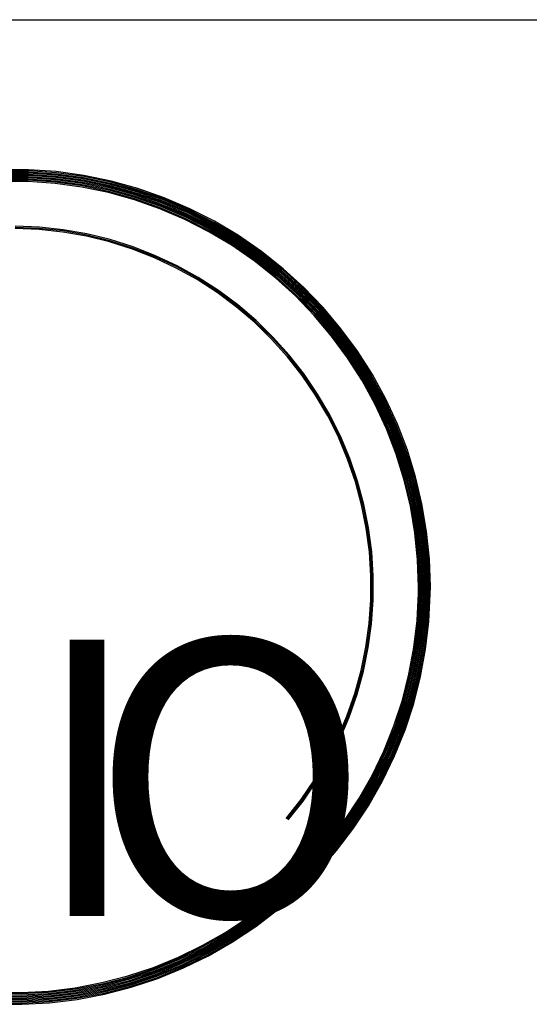
# Model space of a CAD drawing. Extents: x 0 to 4200, y 0 to 2970.
# Drawn here: x 3257 to 3347, y 127 to 300 of the extents above; entities that cross this region are included whole.
import ezdxf

# ---------------------------------------------------------------- set-up
doc = ezdxf.new("R2010")
doc.units = 0
doc.header["$LTSCALE"] = 10
doc.header["$MEASUREMENT"] = 0
doc.layers.add('2-0', color=7, linetype='CONTINUOUS')
doc.layers.add('8-0', color=7, linetype='CONTINUOUS')
doc.styles.get("Standard").update_dxf_attribs({"font": 'txt.shx', "bigfont": 'extfont.shx'})

msp = doc.modelspace()

# ---------------------------------------------------------------- linework, layer by layer
at = {"layer": '2-0', "color": 0, "linetype": 'Continuous'}
for p, q in [((3258.67, 273.79), (3253.77, 273.81)), ((3263.55, 273.45), (3258.67, 273.79)), ((3258.66, 273.59), (3253.78, 273.61)), ((3258.65, 273.38), (3253.78, 273.4)), ((3258.64, 273.17), (3253.79, 273.19)), ((3258.64, 272.96), (3253.8, 272.98)), ((3258.63, 272.75), (3253.8, 272.77)), ((3258.62, 272.54), (3253.81, 272.56)), ((3258.61, 272.33), (3253.81, 272.35)), ((3258.6, 272.13), (3253.82, 272.15)), ((3258.6, 272.13), (3253.82, 272.15)), ((3263.38, 271.79), (3258.6, 272.13)), ((3263.38, 271.79), (3258.6, 272.13)), ((3263.4, 272), (3258.61, 272.33)), ((3263.42, 272.2), (3258.62, 272.54)), ((3263.44, 272.41), (3258.63, 272.75)), ((3263.49, 272.83), (3258.64, 273.17)), ((3263.46, 272.62), (3258.64, 272.96)), ((3263.51, 273.03), (3258.65, 273.38)), ((3263.53, 273.24), (3258.66, 273.59)), ((3268.15, 271.34), (3263.4, 272)), ((3268.19, 271.54), (3263.42, 272.2)), ((3268.22, 271.75), (3263.44, 272.41)), ((3268.26, 271.95), (3263.46, 272.62)), ((3268.3, 272.16), (3263.49, 272.83)), ((3268.33, 272.37), (3263.51, 273.03)), ((3268.37, 272.57), (3263.53, 273.24)), ((3268.4, 272.78), (3263.55, 273.45)), ((3273.05, 271.18), (3268.3, 272.16)), ((3273.1, 271.38), (3268.33, 272.37)), ((3273.15, 271.58), (3268.37, 272.57)), ((3273.2, 271.78), (3268.4, 272.78)), ((3258.6, 271.92), (3253.83, 271.94)), ((3258.59, 271.71), (3253.83, 271.73)), ((3263.33, 271.37), (3258.59, 271.71)), ((3263.36, 271.58), (3258.6, 271.92)), ((3268.05, 270.72), (3263.33, 271.37)), ((3268.08, 270.93), (3263.36, 271.58)), ((3268.12, 271.13), (3263.38, 271.79)), ((3268.12, 271.13), (3263.38, 271.79)), ((3272.71, 269.76), (3268.05, 270.72)), ((3272.75, 269.96), (3268.08, 270.93)), ((3272.8, 270.16), (3268.12, 271.13)), ((3272.8, 270.16), (3268.12, 271.13)), ((3272.85, 270.37), (3268.15, 271.34)), ((3272.9, 270.57), (3268.19, 271.54)), ((3272.95, 270.77), (3268.22, 271.75)), ((3273, 270.97), (3268.26, 271.95)), ((3277.48, 269.08), (3272.85, 270.37)), ((3277.54, 269.28), (3272.9, 270.57)), ((3277.6, 269.48), (3272.95, 270.77)), ((3277.66, 269.68), (3273, 270.97)), ((3277.73, 269.88), (3273.05, 271.18)), ((3277.79, 270.08), (3273.1, 271.38)), ((3277.85, 270.27), (3273.15, 271.58)), ((3277.91, 270.47), (3273.2, 271.78)), ((3282.46, 268.66), (3277.85, 270.27)), ((3282.53, 268.85), (3277.91, 270.47)), ((3277.29, 268.48), (3272.71, 269.76)), ((3277.35, 268.68), (3272.75, 269.96)), ((3277.41, 268.88), (3272.8, 270.16)), ((3277.41, 268.88), (3272.8, 270.16)), ((3281.85, 267.1), (3277.35, 268.68)), ((3281.93, 267.3), (3277.41, 268.88)), ((3281.93, 267.3), (3277.41, 268.88)), ((3282.01, 267.49), (3277.48, 269.08)), ((3282.08, 267.69), (3277.54, 269.28)), ((3282.16, 267.88), (3277.6, 269.48)), ((3282.23, 268.08), (3277.66, 269.68)), ((3282.31, 268.27), (3277.73, 269.88)), ((3282.38, 268.46), (3277.79, 270.08)), ((3286.95, 266.74), (3282.46, 268.66)), ((3287.04, 266.93), (3282.53, 268.85)), ((3281.78, 266.91), (3277.29, 268.48)), ((3286.15, 265.04), (3281.78, 266.91)), ((3286.24, 265.23), (3281.85, 267.1)), ((3286.33, 265.42), (3281.93, 267.3)), ((3286.33, 265.42), (3281.93, 267.3)), ((3286.42, 265.61), (3282.01, 267.49)), ((3286.51, 265.79), (3282.08, 267.69)), ((3286.59, 265.98), (3282.16, 267.88)), ((3286.68, 266.17), (3282.23, 268.08)), ((3286.77, 266.36), (3282.31, 268.27)), ((3286.86, 266.55), (3282.38, 268.46)), ((3291.4, 264.71), (3287.04, 266.93)), ((3290.49, 263.06), (3286.24, 265.23)), ((3290.59, 263.25), (3286.33, 265.42)), ((3290.59, 263.25), (3286.33, 265.42)), ((3290.7, 263.43), (3286.42, 265.61)), ((3290.8, 263.61), (3286.51, 265.79)), ((3290.9, 263.79), (3286.59, 265.98)), ((3291, 263.98), (3286.68, 266.17)), ((3291.1, 264.16), (3286.77, 266.36)), ((3291.2, 264.34), (3286.86, 266.55)), ((3291.3, 264.52), (3286.95, 266.74)), ((3260.56, 263.67), (3256.33, 263.84)), ((3260.54, 263.46), (3256.33, 263.63)), ((3260.53, 263.25), (3256.33, 263.42)), ((3264.74, 263.01), (3260.54, 263.46)), ((3264.76, 263.22), (3260.56, 263.67)), ((3290.39, 262.88), (3286.15, 265.04)), ((3294.82, 260.97), (3290.7, 263.43)), ((3294.93, 261.15), (3290.8, 263.61)), ((3295.04, 261.32), (3290.9, 263.79)), ((3295.16, 261.5), (3291, 263.98)), ((3295.27, 261.67), (3291.1, 264.16)), ((3295.38, 261.85), (3291.2, 264.34)), ((3295.49, 262.02), (3291.3, 264.52)), ((3295.61, 262.2), (3291.4, 264.71)), ((3264.71, 262.8), (3260.53, 263.25)), ((3268.84, 262.08), (3264.71, 262.8)), ((3268.89, 262.28), (3264.74, 263.01)), ((3268.93, 262.49), (3264.76, 263.22)), ((3272.93, 261.08), (3268.84, 262.08)), ((3272.98, 261.28), (3268.89, 262.28)), ((3273.04, 261.48), (3268.93, 262.49)), ((3294.48, 260.45), (3290.39, 262.88)), ((3294.59, 260.62), (3290.49, 263.06)), ((3294.71, 260.8), (3290.59, 263.25)), ((3294.71, 260.8), (3290.59, 263.25)), ((3299.26, 258.92), (3295.27, 261.67)), ((3299.39, 259.08), (3295.38, 261.85)), ((3299.51, 259.25), (3295.49, 262.02)), ((3299.64, 259.42), (3295.61, 262.2)), ((3276.93, 259.81), (3272.93, 261.08)), ((3277, 260.01), (3272.98, 261.28)), ((3277.07, 260.21), (3273.04, 261.48)), ((3280.93, 258.47), (3277, 260.01)), ((3281.01, 258.66), (3277.07, 260.21)), ((3298.4, 257.74), (3294.48, 260.45)), ((3298.52, 257.91), (3294.59, 260.62)), ((3298.64, 258.08), (3294.71, 260.8)), ((3298.64, 258.08), (3294.71, 260.8)), ((3298.77, 258.25), (3294.82, 260.97)), ((3298.89, 258.41), (3294.93, 261.15)), ((3299.02, 258.58), (3295.04, 261.32)), ((3299.14, 258.75), (3295.16, 261.5)), ((3280.84, 258.28), (3276.93, 259.81)), ((3284.65, 256.49), (3280.84, 258.28)), ((3284.74, 256.68), (3280.93, 258.47)), ((3284.84, 256.86), (3281.01, 258.66)), ((3302.53, 255.26), (3298.77, 258.25)), ((3302.66, 255.42), (3298.89, 258.41)), ((3302.8, 255.58), (3299.02, 258.58)), ((3302.93, 255.74), (3299.14, 258.75)), ((3303.07, 255.9), (3299.26, 258.92)), ((3303.2, 256.06), (3299.39, 259.08)), ((3303.34, 256.22), (3299.51, 259.25)), ((3303.47, 256.37), (3299.64, 259.42)), ((3288.32, 254.45), (3284.65, 256.49)), ((3288.43, 254.63), (3284.74, 256.68)), ((3288.53, 254.81), (3284.84, 256.86)), ((3302.12, 254.79), (3298.4, 257.74)), ((3302.26, 254.94), (3298.52, 257.91)), ((3302.39, 255.1), (3298.64, 258.08)), ((3302.39, 255.1), (3298.64, 258.08)), ((3292.09, 252.52), (3288.53, 254.81)), ((3305.64, 251.59), (3302.12, 254.79)), ((3305.79, 251.74), (3302.26, 254.94)), ((3305.93, 251.89), (3302.39, 255.1)), ((3305.93, 251.89), (3302.39, 255.1)), ((3306.08, 252.04), (3302.53, 255.26)), ((3306.22, 252.18), (3302.66, 255.42)), ((3306.37, 252.33), (3302.8, 255.58)), ((3306.51, 252.48), (3302.93, 255.74)), ((3306.66, 252.63), (3303.07, 255.9)), ((3306.81, 252.78), (3303.2, 256.06)), ((3306.95, 252.93), (3303.34, 256.22)), ((3307.1, 253.08), (3303.47, 256.37)), ((3291.85, 252.17), (3288.32, 254.45)), ((3291.97, 252.35), (3288.43, 254.63)), ((3310.34, 249.42), (3306.95, 252.93)), ((3310.49, 249.56), (3307.1, 253.08)), ((3295.22, 249.67), (3291.85, 252.17)), ((3295.35, 249.83), (3291.97, 252.35)), ((3295.48, 249.99), (3292.09, 252.52)), ((3308.94, 248.16), (3305.64, 251.59)), ((3309.1, 248.3), (3305.79, 251.74)), ((3309.25, 248.44), (3305.93, 251.89)), ((3309.25, 248.44), (3305.93, 251.89)), ((3309.41, 248.58), (3306.08, 252.04)), ((3309.56, 248.72), (3306.22, 252.18)), ((3309.72, 248.86), (3306.37, 252.33)), ((3309.87, 249), (3306.51, 252.48)), ((3310.03, 249.14), (3306.66, 252.63)), ((3310.18, 249.28), (3306.81, 252.78)), ((3298.41, 246.94), (3295.22, 249.67)), ((3298.56, 247.09), (3295.35, 249.83)), ((3298.7, 247.25), (3295.48, 249.99)), ((3313.65, 245.81), (3310.49, 249.56)), ((3312.01, 244.52), (3308.94, 248.16)), ((3312.17, 244.65), (3309.1, 248.3)), ((3312.34, 244.78), (3309.25, 248.44)), ((3312.34, 244.78), (3309.25, 248.44)), ((3312.5, 244.91), (3309.41, 248.58)), ((3312.66, 245.04), (3309.56, 248.72)), ((3312.83, 245.17), (3309.72, 248.86)), ((3312.99, 245.29), (3309.87, 249)), ((3313.16, 245.42), (3310.03, 249.14)), ((3313.32, 245.55), (3310.18, 249.28)), ((3313.48, 245.68), (3310.34, 249.42)), ((3301.42, 244), (3298.41, 246.94)), ((3301.57, 244.15), (3298.56, 247.09)), ((3301.72, 244.29), (3298.7, 247.25)), ((3304.55, 241.14), (3301.72, 244.29)), ((3314.82, 240.69), (3312.01, 244.52)), ((3315, 240.8), (3312.17, 244.65)), ((3315.17, 240.92), (3312.34, 244.78)), ((3315.17, 240.92), (3312.34, 244.78)), ((3315.34, 241.04), (3312.5, 244.91)), ((3315.51, 241.16), (3312.66, 245.04)), ((3315.68, 241.28), (3312.83, 245.17)), ((3315.86, 241.39), (3312.99, 245.29)), ((3316.03, 241.51), (3313.16, 245.42)), ((3316.2, 241.63), (3313.32, 245.55)), ((3316.37, 241.75), (3313.48, 245.68)), ((3316.54, 241.86), (3313.65, 245.81)), ((3304.23, 240.88), (3301.42, 244)), ((3304.39, 241.01), (3301.57, 244.15)), ((3306.82, 237.57), (3304.23, 240.88)), ((3306.98, 237.69), (3304.39, 241.01)), ((3307.15, 237.81), (3304.55, 241.14)), ((3317.56, 236.78), (3315, 240.8)), ((3317.74, 236.88), (3315.17, 240.92)), ((3317.74, 236.88), (3315.17, 240.92)), ((3317.92, 236.99), (3315.34, 241.04)), ((3318.1, 237.1), (3315.51, 241.16)), ((3318.28, 237.2), (3315.68, 241.28)), ((3318.46, 237.31), (3315.86, 241.39)), ((3318.63, 237.41), (3316.03, 241.51)), ((3318.81, 237.52), (3316.2, 241.63)), ((3318.99, 237.63), (3316.37, 241.75)), ((3319.17, 237.73), (3316.54, 241.86)), ((3317.38, 236.67), (3314.82, 240.69)), ((3309.18, 234.09), (3306.82, 237.57)), ((3309.36, 234.21), (3306.98, 237.69)), ((3309.53, 234.32), (3307.15, 237.81)), ((3320.96, 233.15), (3318.63, 237.41)), ((3321.15, 233.25), (3318.81, 237.52)), ((3321.33, 233.34), (3318.99, 237.63)), ((3321.52, 233.44), (3319.17, 237.73)), ((3319.66, 232.5), (3317.38, 236.67)), ((3319.84, 232.59), (3317.56, 236.78)), ((3320.03, 232.69), (3317.74, 236.88)), ((3320.03, 232.69), (3317.74, 236.88)), ((3320.22, 232.78), (3317.92, 236.99)), ((3320.4, 232.87), (3318.1, 237.1)), ((3320.59, 232.97), (3318.28, 237.2)), ((3320.78, 233.06), (3318.46, 237.31)), ((3311.31, 230.47), (3309.18, 234.09)), ((3311.49, 230.57), (3309.36, 234.21)), ((3311.67, 230.67), (3309.53, 234.32)), ((3321.66, 228.18), (3319.66, 232.5)), ((3321.85, 228.26), (3319.84, 232.59)), ((3322.04, 228.34), (3320.03, 232.69)), ((3322.04, 228.34), (3320.03, 232.69)), ((3322.23, 228.42), (3320.22, 232.78)), ((3322.42, 228.5), (3320.4, 232.87)), ((3322.62, 228.59), (3320.59, 232.97)), ((3322.81, 228.67), (3320.78, 233.06)), ((3323, 228.75), (3320.96, 233.15)), ((3323.19, 228.83), (3321.15, 233.25)), ((3323.38, 228.91), (3321.33, 233.34)), ((3323.58, 228.99), (3321.52, 233.44)), ((3313.19, 226.71), (3311.31, 230.47)), ((3313.38, 226.8), (3311.49, 230.57)), ((3313.57, 226.89), (3311.67, 230.67)), ((3324.74, 224.22), (3323, 228.75)), ((3324.94, 224.28), (3323.19, 228.83)), ((3325.14, 224.35), (3323.38, 228.91)), ((3325.33, 224.42), (3323.58, 228.99)), ((3323.36, 223.74), (3321.66, 228.18)), ((3323.56, 223.81), (3321.85, 228.26)), ((3323.76, 223.88), (3322.04, 228.34)), ((3323.76, 223.88), (3322.04, 228.34)), ((3323.95, 223.94), (3322.23, 228.42)), ((3324.15, 224.01), (3322.42, 228.5)), ((3324.35, 224.08), (3322.62, 228.59)), ((3324.54, 224.15), (3322.81, 228.67)), ((3314.82, 222.84), (3313.19, 226.71)), ((3315.01, 222.91), (3313.38, 226.8)), ((3315.2, 222.99), (3313.57, 226.89)), ((3324.77, 219.19), (3323.36, 223.74)), ((3324.97, 219.25), (3323.56, 223.81)), ((3325.17, 219.3), (3323.76, 223.88)), ((3325.17, 219.3), (3323.76, 223.88)), ((3325.37, 219.36), (3323.95, 223.94)), ((3325.57, 219.41), (3324.15, 224.01)), ((3325.77, 219.47), (3324.35, 224.08)), ((3325.97, 219.52), (3324.54, 224.15)), ((3326.18, 219.58), (3324.74, 224.22)), ((3326.38, 219.63), (3324.94, 224.28)), ((3326.58, 219.69), (3325.14, 224.35)), ((3326.78, 219.74), (3325.33, 224.42)), ((3316.18, 218.87), (3314.82, 222.84)), ((3316.38, 218.93), (3315.01, 222.91)), ((3316.58, 218.99), (3315.2, 222.99)), ((3317.28, 214.81), (3316.18, 218.87)), ((3317.48, 214.86), (3316.38, 218.93)), ((3317.68, 214.91), (3316.58, 218.99)), ((3325.87, 214.57), (3324.77, 219.19)), ((3326.07, 214.61), (3324.97, 219.25)), ((3326.28, 214.65), (3325.17, 219.3)), ((3326.28, 214.65), (3325.17, 219.3)), ((3326.48, 214.69), (3325.37, 219.36)), ((3326.69, 214.73), (3325.57, 219.41)), ((3326.89, 214.77), (3325.77, 219.47)), ((3327.09, 214.81), (3325.97, 219.52)), ((3327.3, 214.86), (3326.18, 219.58)), ((3327.5, 214.9), (3326.38, 219.63)), ((3327.71, 214.94), (3326.58, 219.69)), ((3327.91, 214.98), (3326.78, 219.74)), ((3318.31, 210.72), (3317.48, 214.86)), ((3318.51, 210.76), (3317.68, 214.91)), ((3328.1, 210.07), (3327.3, 214.86)), ((3328.31, 210.1), (3327.5, 214.9)), ((3328.52, 210.12), (3327.71, 214.94)), ((3328.72, 210.15), (3327.91, 214.98)), ((3318.1, 210.69), (3317.28, 214.81)), ((3326.66, 209.87), (3325.87, 214.57)), ((3326.86, 209.9), (3326.07, 214.61)), ((3327.07, 209.93), (3326.28, 214.65)), ((3327.07, 209.93), (3326.28, 214.65)), ((3327.28, 209.96), (3326.48, 214.69)), ((3327.48, 209.98), (3326.69, 214.73)), ((3327.69, 210.01), (3326.89, 214.77)), ((3327.9, 210.04), (3327.09, 214.81)), ((3318.65, 206.53), (3318.1, 210.69)), ((3318.86, 206.55), (3318.31, 210.72)), ((3319.07, 206.57), (3318.51, 210.76)), ((3327.13, 205.14), (3326.66, 209.87)), ((3327.34, 205.15), (3326.86, 209.9)), ((3327.55, 205.17), (3327.07, 209.93)), ((3327.55, 205.17), (3327.07, 209.93)), ((3327.76, 205.18), (3327.28, 209.96)), ((3327.96, 205.2), (3327.48, 209.98)), ((3328.17, 205.21), (3327.69, 210.01)), ((3328.38, 205.22), (3327.9, 210.04)), ((3328.59, 205.24), (3328.1, 210.07)), ((3328.8, 205.25), (3328.31, 210.1)), ((3329, 205.27), (3328.52, 210.12)), ((3329.21, 205.28), (3328.72, 210.15)), ((3318.92, 202.33), (3318.65, 206.53)), ((3319.13, 202.34), (3318.86, 206.55)), ((3319.34, 202.35), (3319.07, 206.57)), ((3327.29, 200.39), (3327.13, 205.14)), ((3327.5, 200.39), (3327.34, 205.15)), ((3327.71, 200.39), (3327.55, 205.17)), ((3327.71, 200.39), (3327.55, 205.17)), ((3327.92, 200.39), (3327.76, 205.18)), ((3328.12, 200.39), (3327.96, 205.2)), ((3328.33, 200.39), (3328.17, 205.21)), ((3328.54, 200.39), (3328.38, 205.22)), ((3328.75, 200.39), (3328.59, 205.24)), ((3328.96, 200.39), (3328.8, 205.25)), ((3329.17, 200.39), (3329, 205.27)), ((3329.38, 200.39), (3329.21, 205.28)), ((3318.91, 198.13), (3318.92, 202.33)), ((3319.12, 198.12), (3319.13, 202.34)), ((3319.33, 198.12), (3319.34, 202.35)), ((3327.28, 199.21), (3327.29, 200.39)), ((3327.49, 199.2), (3327.5, 200.39)), ((3327.7, 199.2), (3327.71, 200.39)), ((3327.7, 199.2), (3327.71, 200.39)), ((3327.91, 199.2), (3327.92, 200.39)), ((3328.11, 199.19), (3328.12, 200.39)), ((3328.32, 199.19), (3328.33, 200.39)), ((3328.53, 199.19), (3328.54, 200.39)), ((3328.74, 199.18), (3328.75, 200.39)), ((3328.95, 199.18), (3328.96, 200.39)), ((3329.16, 199.18), (3329.17, 200.39)), ((3329.37, 199.17), (3329.38, 200.39)), ((3318.62, 193.94), (3318.91, 198.13)), ((3318.83, 193.92), (3319.12, 198.12)), ((3319.03, 193.9), (3319.33, 198.12)), ((3327.04, 194.45), (3327.28, 199.21)), ((3327.25, 194.44), (3327.49, 199.2)), ((3327.46, 194.42), (3327.7, 199.2)), ((3327.46, 194.42), (3327.7, 199.2)), ((3327.67, 194.4), (3327.91, 199.2)), ((3327.87, 194.39), (3328.11, 199.19)), ((3328.08, 194.37), (3328.32, 199.19)), ((3328.29, 194.35), (3328.53, 199.19)), ((3328.5, 194.33), (3328.74, 199.18)), ((3328.71, 194.32), (3328.95, 199.18)), ((3328.91, 194.3), (3329.16, 199.18)), ((3329.12, 194.28), (3329.37, 199.17)), ((3326.49, 189.73), (3327.04, 194.45)), ((3326.7, 189.7), (3327.25, 194.44)), ((3326.9, 189.67), (3327.46, 194.42)), ((3326.9, 189.67), (3327.46, 194.42)), ((3327.11, 189.64), (3327.67, 194.4)), ((3327.32, 189.61), (3327.87, 194.39)), ((3327.52, 189.57), (3328.08, 194.37)), ((3327.73, 189.54), (3328.29, 194.35)), ((3327.93, 189.51), (3328.5, 194.33)), ((3328.14, 189.48), (3328.71, 194.32)), ((3328.35, 189.45), (3328.91, 194.3)), ((3328.55, 189.42), (3329.12, 194.28)), ((3318.05, 189.78), (3318.62, 193.94)), ((3318.26, 189.74), (3318.83, 193.92)), ((3318.46, 189.71), (3319.03, 193.9)), ((3317.21, 185.66), (3318.05, 189.78)), ((3317.41, 185.61), (3318.26, 189.74)), ((3317.61, 185.56), (3318.46, 189.71)), ((3325.62, 185.05), (3326.49, 189.73)), ((3325.83, 185.01), (3326.7, 189.7)), ((3326.03, 184.96), (3326.9, 189.67)), ((3326.03, 184.96), (3326.9, 189.67)), ((3326.23, 184.92), (3327.11, 189.64)), ((3326.44, 184.87), (3327.32, 189.61)), ((3326.64, 184.83), (3327.52, 189.57)), ((3326.85, 184.78), (3327.73, 189.54)), ((3327.05, 184.74), (3327.93, 189.51)), ((3327.25, 184.69), (3328.14, 189.48)), ((3327.46, 184.65), (3328.35, 189.45)), ((3327.66, 184.6), (3328.55, 189.42)), ((3316.09, 181.61), (3317.21, 185.66)), ((3316.29, 181.55), (3317.41, 185.61)), ((3316.49, 181.49), (3317.61, 185.56)), ((3324.45, 180.44), (3325.62, 185.05)), ((3324.65, 180.38), (3325.83, 185.01)), ((3324.85, 180.33), (3326.03, 184.96)), ((3324.85, 180.33), (3326.03, 184.96)), ((3325.05, 180.27), (3326.23, 184.92)), ((3325.25, 180.21), (3326.44, 184.87)), ((3325.45, 180.15), (3326.64, 184.83)), ((3325.65, 180.09), (3326.85, 184.78)), ((3325.85, 180.03), (3327.05, 184.74)), ((3326.05, 179.98), (3327.25, 184.69)), ((3326.25, 179.92), (3327.46, 184.65)), ((3326.45, 179.86), (3327.66, 184.6)), ((3314.7, 177.64), (3316.09, 181.61)), ((3314.9, 177.57), (3316.29, 181.55)), ((3315.09, 177.49), (3316.49, 181.49)), ((3322.97, 175.92), (3324.45, 180.44)), ((3323.16, 175.85), (3324.65, 180.38)), ((3323.36, 175.78), (3324.85, 180.33)), ((3323.36, 175.78), (3324.85, 180.33)), ((3323.55, 175.71), (3325.05, 180.27)), ((3323.75, 175.64), (3325.25, 180.21)), ((3323.95, 175.56), (3325.45, 180.15)), ((3324.14, 175.49), (3325.65, 180.09)), ((3324.34, 175.42), (3325.85, 180.03)), ((3324.53, 175.35), (3326.05, 179.98)), ((3324.73, 175.28), (3326.25, 179.92)), ((3324.93, 175.21), (3326.45, 179.86)), ((3313.06, 173.78), (3314.7, 177.64)), ((3313.25, 173.69), (3314.9, 177.57)), ((3313.44, 173.6), (3315.09, 177.49)), ((3321.19, 171.51), (3322.97, 175.92)), ((3321.38, 171.42), (3323.16, 175.85)), ((3321.57, 171.34), (3323.36, 175.78)), ((3321.57, 171.34), (3323.36, 175.78)), ((3321.76, 171.26), (3323.55, 175.71)), ((3321.95, 171.17), (3323.75, 175.64)), ((3322.14, 171.09), (3323.95, 175.56)), ((3322.33, 171), (3324.14, 175.49)), ((3322.52, 170.92), (3324.34, 175.42)), ((3322.71, 170.83), (3324.53, 175.35)), ((3322.9, 170.75), (3324.73, 175.28)), ((3323.09, 170.67), (3324.93, 175.21)), ((3311.16, 170.03), (3313.06, 173.78)), ((3311.34, 169.93), (3313.25, 173.69)), ((3311.53, 169.83), (3313.44, 173.6)), ((3319.12, 167.22), (3321.19, 171.51)), ((3309.01, 166.42), (3311.16, 170.03)), ((3309.19, 166.31), (3311.34, 169.93)), ((3309.37, 166.19), (3311.53, 169.83)), ((3319.3, 167.13), (3321.38, 171.42)), ((3319.49, 167.03), (3321.57, 171.34)), ((3319.49, 167.03), (3321.57, 171.34)), ((3319.67, 166.93), (3321.76, 171.26)), ((3319.86, 166.84), (3321.95, 171.17)), ((3320.04, 166.74), (3322.14, 171.09)), ((3320.23, 166.64), (3322.33, 171)), ((3320.41, 166.55), (3322.52, 170.92)), ((3320.6, 166.45), (3322.71, 170.83)), ((3320.78, 166.35), (3322.9, 170.75)), ((3320.97, 166.26), (3323.09, 170.67)), ((3306.63, 162.96), (3309.01, 166.42)), ((3316.77, 163.09), (3319.12, 167.22)), ((3316.95, 162.98), (3319.3, 167.13)), ((3317.13, 162.87), (3319.49, 167.03)), ((3317.13, 162.87), (3319.49, 167.03)), ((3317.3, 162.76), (3319.67, 166.93)), ((3317.48, 162.65), (3319.86, 166.84)), ((3317.66, 162.54), (3320.04, 166.74)), ((3317.84, 162.43), (3320.23, 166.64)), ((3318.01, 162.33), (3320.41, 166.55)), ((3318.19, 162.22), (3320.6, 166.45)), ((3318.37, 162.11), (3320.78, 166.35)), ((3306.8, 162.83), (3309.19, 166.31)), ((3306.97, 162.71), (3309.37, 166.19)), ((3318.55, 162), (3320.97, 166.26)), ((3304.03, 159.66), (3306.63, 162.96)), ((3314.15, 159.12), (3316.77, 163.09)), ((3314.32, 159), (3316.95, 162.98)), ((3314.49, 158.88), (3317.13, 162.87)), ((3314.49, 158.88), (3317.13, 162.87)), ((3304.19, 159.53), (3306.8, 162.83)), ((3304.35, 159.39), (3306.97, 162.71)), ((3314.66, 158.76), (3317.3, 162.76)), ((3314.83, 158.63), (3317.48, 162.65)), ((3315, 158.51), (3317.66, 162.54)), ((3315.17, 158.39), (3317.84, 162.43)), ((3315.34, 158.27), (3318.01, 162.33)), ((3315.51, 158.15), (3318.19, 162.22)), ((3315.68, 158.03), (3318.37, 162.11)), ((3315.85, 157.91), (3318.55, 162)), ((3311.27, 155.33), (3314.15, 159.12)), ((3311.43, 155.2), (3314.32, 159)), ((3311.59, 155.07), (3314.49, 158.88)), ((3311.59, 155.07), (3314.49, 158.88)), ((3311.76, 154.93), (3314.66, 158.76)), ((3311.92, 154.8), (3314.83, 158.63)), ((3312.08, 154.67), (3315, 158.51)), ((3312.24, 154.54), (3315.17, 158.39)), ((3312.4, 154.41), (3315.34, 158.27)), ((3312.57, 154.28), (3315.51, 158.15)), ((3312.73, 154.14), (3315.68, 158.03)), ((3312.89, 154.01), (3315.85, 157.91)), ((3308.15, 151.74), (3311.27, 155.33)), ((3308.3, 151.6), (3311.43, 155.2)), ((3308.45, 151.46), (3311.59, 155.07)), ((3308.45, 151.46), (3311.59, 155.07)), ((3308.6, 151.32), (3311.76, 154.93)), ((3308.76, 151.17), (3311.92, 154.8)), ((3308.91, 151.03), (3312.08, 154.67)), ((3309.06, 150.89), (3312.24, 154.54)), ((3309.22, 150.75), (3312.4, 154.41)), ((3309.37, 150.6), (3312.57, 154.28)), ((3309.52, 150.46), (3312.73, 154.14)), ((3309.67, 150.32), (3312.89, 154.01)), ((3304.79, 148.37), (3308.15, 151.74)), ((3304.93, 148.22), (3308.3, 151.6)), ((3305.08, 148.07), (3308.45, 151.46)), ((3305.08, 148.07), (3308.45, 151.46)), ((3305.22, 147.91), (3308.6, 151.32)), ((3305.36, 147.76), (3308.76, 151.17)), ((3305.5, 147.61), (3308.91, 151.03)), ((3305.65, 147.46), (3309.06, 150.89)), ((3305.79, 147.31), (3309.22, 150.75)), ((3305.93, 147.15), (3309.37, 150.6)), ((3306.08, 147), (3309.52, 150.46)), ((3306.22, 146.85), (3309.67, 150.32)), ((3301.22, 145.23), (3304.79, 148.37)), ((3301.35, 145.07), (3304.93, 148.22)), ((3301.48, 144.91), (3305.08, 148.07)), ((3301.48, 144.91), (3305.08, 148.07)), ((3301.61, 144.75), (3305.22, 147.91)), ((3301.75, 144.59), (3305.36, 147.76)), ((3301.88, 144.42), (3305.5, 147.61)), ((3302.01, 144.26), (3305.65, 147.46)), ((3302.14, 144.1), (3305.79, 147.31)), ((3302.28, 143.94), (3305.93, 147.15)), ((3302.41, 143.78), (3306.08, 147)), ((3302.54, 143.62), (3306.22, 146.85)), ((3297.44, 142.33), (3301.22, 145.23)), ((3297.56, 142.16), (3301.35, 145.07)), ((3297.68, 142), (3301.48, 144.91)), ((3297.68, 142), (3301.48, 144.91)), ((3297.81, 141.83), (3301.61, 144.75)), ((3297.93, 141.66), (3301.75, 144.59)), ((3298.05, 141.49), (3301.88, 144.42)), ((3298.17, 141.32), (3302.01, 144.26)), ((3298.29, 141.15), (3302.14, 144.1)), ((3298.41, 140.98), (3302.28, 143.94)), ((3293.48, 139.7), (3297.44, 142.33)), ((3293.59, 139.52), (3297.56, 142.16)), ((3298.53, 140.81), (3302.41, 143.78)), ((3298.65, 140.64), (3302.54, 143.62)), ((3293.7, 139.34), (3297.68, 142)), ((3293.7, 139.34), (3297.68, 142)), ((3293.81, 139.17), (3297.81, 141.83)), ((3293.92, 138.99), (3297.93, 141.66)), ((3294.03, 138.81), (3298.05, 141.49)), ((3294.14, 138.63), (3298.17, 141.32)), ((3294.25, 138.46), (3298.29, 141.15)), ((3294.36, 138.28), (3298.41, 140.98)), ((3294.47, 138.1), (3298.53, 140.81)), ((3294.58, 137.92), (3298.65, 140.64)), ((3289.36, 137.33), (3293.48, 139.7)), ((3289.45, 137.15), (3293.59, 139.52)), ((3289.55, 136.96), (3293.7, 139.34)), ((3289.55, 136.96), (3293.7, 139.34)), ((3289.65, 136.78), (3293.81, 139.17)), ((3289.75, 136.59), (3293.92, 138.99)), ((3289.84, 136.41), (3294.03, 138.81)), ((3289.94, 136.22), (3294.14, 138.63)), ((3285.08, 135.24), (3289.36, 137.33)), ((3285.17, 135.05), (3289.45, 137.15)), ((3285.25, 134.86), (3289.55, 136.96)), ((3285.25, 134.86), (3289.55, 136.96)), ((3290.04, 136.04), (3294.25, 138.46)), ((3290.14, 135.86), (3294.36, 138.28)), ((3290.24, 135.67), (3294.47, 138.1)), ((3290.33, 135.49), (3294.58, 137.92)), ((3280.68, 133.44), (3285.08, 135.24)), ((3285.34, 134.67), (3289.65, 136.78)), ((3285.42, 134.48), (3289.75, 136.59)), ((3285.51, 134.29), (3289.84, 136.41)), ((3285.59, 134.1), (3289.94, 136.22)), ((3285.68, 133.91), (3290.04, 136.04)), ((3285.76, 133.72), (3290.14, 135.86)), ((3285.85, 133.53), (3290.24, 135.67)), ((3285.93, 133.34), (3290.33, 135.49)), ((3276.16, 131.94), (3280.68, 133.44)), ((3280.75, 133.25), (3285.17, 135.05)), ((3280.82, 133.05), (3285.25, 134.86)), ((3280.82, 133.05), (3285.25, 134.86)), ((3280.89, 132.86), (3285.34, 134.67)), ((3280.97, 132.66), (3285.42, 134.48)), ((3281.04, 132.47), (3285.51, 134.29)), ((3281.11, 132.27), (3285.59, 134.1)), ((3281.18, 132.07), (3285.68, 133.91)), ((3281.26, 131.88), (3285.76, 133.72)), ((3281.33, 131.68), (3285.85, 133.53)), ((3271.56, 130.75), (3276.16, 131.94)), ((3271.6, 130.54), (3276.22, 131.74)), ((3276.22, 131.74), (3280.75, 133.25)), ((3276.28, 131.54), (3280.82, 133.05)), ((3276.28, 131.54), (3280.82, 133.05)), ((3276.34, 131.34), (3280.89, 132.86)), ((3276.4, 131.14), (3280.97, 132.66)), ((3276.46, 130.94), (3281.04, 132.47)), ((3276.52, 130.74), (3281.11, 132.27)), ((3276.58, 130.54), (3281.18, 132.07)), ((3276.64, 130.34), (3281.26, 131.88)), ((3276.69, 130.14), (3281.33, 131.68)), ((3281.4, 131.49), (3285.93, 133.34)), ((3266.88, 129.86), (3271.56, 130.75)), ((3266.92, 129.65), (3271.6, 130.54)), ((3266.95, 129.45), (3271.65, 130.34)), ((3266.95, 129.45), (3271.65, 130.34)), ((3266.98, 129.24), (3271.69, 130.14)), ((3267.01, 129.03), (3271.74, 129.93)), ((3271.65, 130.34), (3276.28, 131.54)), ((3271.65, 130.34), (3276.28, 131.54)), ((3271.69, 130.14), (3276.34, 131.34)), ((3271.74, 129.93), (3276.4, 131.14)), ((3271.79, 129.73), (3276.46, 130.94)), ((3271.83, 129.53), (3276.52, 130.74)), ((3271.88, 129.32), (3276.58, 130.54)), ((3271.92, 129.12), (3276.64, 130.34)), ((3271.97, 128.91), (3276.69, 130.14)), ((3272.01, 128.71), (3276.75, 129.94)), ((3276.75, 129.94), (3281.4, 131.49)), ((3252.62, 128.25), (3257.43, 128.19)), ((3252.63, 128.67), (3257.42, 128.61)), ((3252.63, 128.67), (3257.42, 128.61)), ((3252.63, 128.46), (3257.42, 128.4)), ((3252.64, 128.88), (3257.42, 128.82)), ((3252.65, 129.09), (3257.41, 129.03)), ((3257.41, 129.03), (3262.16, 129.28)), ((3257.42, 128.82), (3262.18, 129.08)), ((3257.42, 128.61), (3262.2, 128.87)), ((3257.42, 128.61), (3262.2, 128.87)), ((3257.42, 128.4), (3262.22, 128.66)), ((3257.43, 128.19), (3262.23, 128.45)), ((3257.43, 127.98), (3262.25, 128.25)), ((3262.16, 129.28), (3266.88, 129.86)), ((3262.18, 129.08), (3266.92, 129.65)), ((3262.2, 128.87), (3266.95, 129.45)), ((3262.2, 128.87), (3266.95, 129.45)), ((3262.22, 128.66), (3266.98, 129.24)), ((3262.23, 128.45), (3267.01, 129.03)), ((3262.25, 128.25), (3267.04, 128.83)), ((3262.27, 128.04), (3267.08, 128.62)), ((3262.29, 127.83), (3267.11, 128.42)), ((3262.31, 127.62), (3267.14, 128.21)), ((3267.04, 128.83), (3271.79, 129.73)), ((3267.08, 128.62), (3271.83, 129.53)), ((3267.11, 128.42), (3271.88, 129.32)), ((3267.14, 128.21), (3271.92, 129.12)), ((3267.17, 128), (3271.97, 128.91)), ((3267.2, 127.8), (3272.01, 128.71)), ((3252.56, 127), (3257.45, 126.94)), ((3252.57, 127.21), (3257.45, 127.15)), ((3252.58, 127.42), (3257.45, 127.36)), ((3252.59, 127.63), (3257.44, 127.57)), ((3252.6, 127.84), (3257.44, 127.78)), ((3252.61, 128.04), (3257.43, 127.98)), ((3257.44, 127.78), (3262.27, 128.04)), ((3257.44, 127.57), (3262.29, 127.83)), ((3257.45, 127.36), (3262.31, 127.62)), ((3257.45, 127.15), (3262.33, 127.42)), ((3257.45, 126.94), (3262.34, 127.21)), ((3262.33, 127.42), (3267.17, 128)), ((3262.34, 127.21), (3267.2, 127.8))]:
    msp.add_line(p, q, dxfattribs=at)
at = {"layer": '8-0', "color": 0, "linetype": 'Continuous'}
msp.add_line((2500.26, 300.18), (4100.26, 300.18), dxfattribs=at)

# ---------------------------------------------------------------- texts
at = {"layer": '2-0', "color": 0}
for s, p in [('I', (3259.2, 142.48)), ('O', (3269.6, 142.45))]:
    msp.add_text(s, height=48.64, dxfattribs=at).set_placement(p)

doc.saveas('drawing.dxf')
